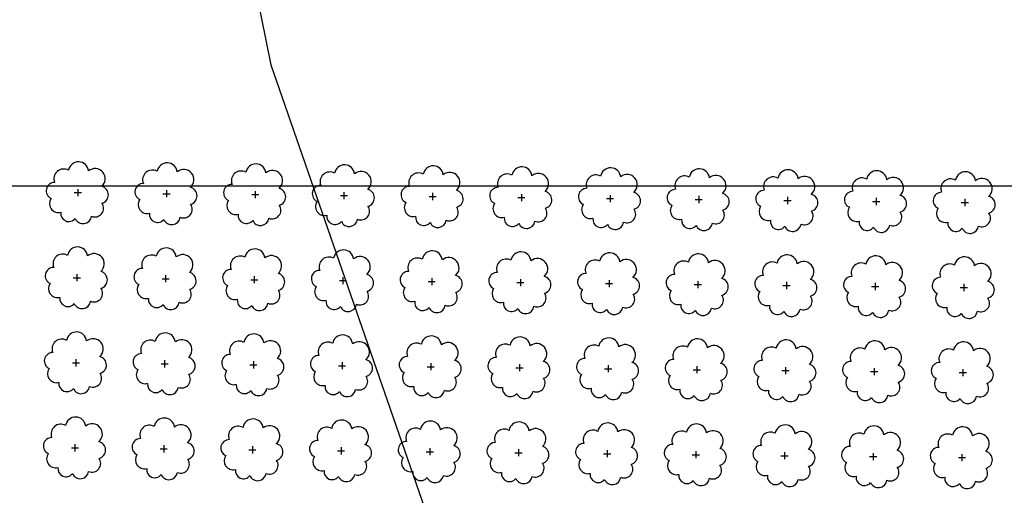
# Model space of a CAD drawing. Extents: x 4544885 to 4556855, y 7523263 to 7528297.
# Drawn here: x 4546109 to 4546285, y 7526603 to 7526689 of the extents above; entities that cross this region are included whole.
import ezdxf

# ---------------------------------------------------------------- set-up
doc = ezdxf.new("R2010")
doc.units = 0
doc.layers.add('Arboles', color=86, linetype='Continuous')
doc.layers.add('Curva 251m', color=140, linetype='Continuous')
doc.layers.add('mv', color=7, linetype='Continuous', plot=False)

msp = doc.modelspace()

# ---------------------------------------------------------------- linework, layer by layer
at = {"layer": 'Arboles'}
for p, q in [((4546118.4, 7526657.61, 277.88), (4546119.69, 7526657.61, 277.88)), ((4546119.04, 7526658.25, 277.88), (4546119.04, 7526656.97, 277.88)), ((4546134.3, 7526657.43, 277.88), (4546135.58, 7526657.43, 277.88)), ((4546134.94, 7526658.08, 277.88), (4546134.94, 7526656.79, 277.88)), ((4546150.2, 7526657.26, 277.88), (4546151.48, 7526657.26, 277.88)), ((4546150.84, 7526657.9, 277.88), (4546150.84, 7526656.61, 277.88)), ((4546166.1, 7526657.08, 277.88), (4546167.38, 7526657.08, 277.88)), ((4546166.74, 7526657.72, 277.88), (4546166.74, 7526656.44, 277.88)), ((4546181.99, 7526656.9, 277.88), (4546183.28, 7526656.9, 277.88)), ((4546182.64, 7526657.55, 277.88), (4546182.64, 7526656.26, 277.88)), ((4546197.89, 7526656.73, 277.88), (4546199.18, 7526656.73, 277.88)), ((4546198.54, 7526657.37, 277.88), (4546198.54, 7526656.08, 277.88)), ((4546214.44, 7526657.19, 277.88), (4546214.44, 7526655.91, 277.88)), ((4546230.34, 7526657.02, 277.88), (4546230.33, 7526655.73, 277.88)), ((4546246.23, 7526656.84, 277.88), (4546246.23, 7526655.55, 277.88)), ((4546262.13, 7526656.66, 277.88), (4546262.13, 7526655.38, 277.88)), ((4546213.79, 7526656.55, 277.88), (4546215.08, 7526656.55, 277.88)), ((4546229.69, 7526656.37, 277.88), (4546230.98, 7526656.37, 277.88)), ((4546245.59, 7526656.2, 277.88), (4546246.88, 7526656.2, 277.88)), ((4546261.49, 7526656.02, 277.88), (4546262.78, 7526656.02, 277.88)), ((4546277.39, 7526655.84, 277.88), (4546278.68, 7526655.84, 277.88)), ((4546278.03, 7526656.49, 277.88), (4546278.03, 7526655.2, 277.88)), ((4546118.87, 7526642.99, 277.88), (4546118.87, 7526641.7, 277.88)), ((4546134.77, 7526642.81, 277.88), (4546134.77, 7526641.52, 277.88)), ((4546150.67, 7526642.64, 277.88), (4546150.67, 7526641.35, 277.88)), ((4546118.23, 7526642.35, 277.88), (4546119.52, 7526642.35, 277.88)), ((4546134.13, 7526642.17, 277.88), (4546135.42, 7526642.17, 277.88)), ((4546150.03, 7526641.99, 277.88), (4546151.31, 7526641.99, 277.88)), ((4546165.93, 7526641.82, 277.88), (4546167.21, 7526641.82, 277.88)), ((4546166.57, 7526642.46, 277.88), (4546166.57, 7526641.17, 277.88)), ((4546181.82, 7526641.64, 277.88), (4546183.11, 7526641.64, 277.88)), ((4546182.47, 7526642.28, 277.88), (4546182.47, 7526640.99, 277.88)), ((4546197.72, 7526641.46, 277.88), (4546199.01, 7526641.46, 277.88)), ((4546198.37, 7526642.11, 277.88), (4546198.37, 7526640.82, 277.88)), ((4546213.62, 7526641.29, 277.88), (4546214.91, 7526641.28, 277.88)), ((4546214.27, 7526641.93, 277.88), (4546214.27, 7526640.64, 277.88)), ((4546229.52, 7526641.11, 277.88), (4546230.81, 7526641.11, 277.88)), ((4546230.17, 7526641.75, 277.88), (4546230.16, 7526640.46, 277.88)), ((4546245.42, 7526640.93, 277.88), (4546246.71, 7526640.93, 277.88)), ((4546246.06, 7526641.58, 277.88), (4546246.06, 7526640.29, 277.88)), ((4546261.32, 7526640.76, 277.88), (4546262.61, 7526640.75, 277.88)), ((4546261.96, 7526641.4, 277.88), (4546261.96, 7526640.11, 277.88)), ((4546277.86, 7526641.22, 277.88), (4546277.86, 7526639.93, 277.88)), ((4546277.22, 7526640.58, 277.88), (4546278.51, 7526640.58, 277.88)), ((4546118.06, 7526627.08, 277.88), (4546119.35, 7526627.08, 277.88)), ((4546118.7, 7526627.73, 277.88), (4546118.7, 7526626.44, 277.88)), ((4546133.96, 7526626.91, 277.88), (4546135.25, 7526626.9, 277.88)), ((4546134.6, 7526627.55, 277.88), (4546134.6, 7526626.26, 277.88)), ((4546149.86, 7526626.73, 277.88), (4546151.14, 7526626.73, 277.88)), ((4546150.5, 7526627.37, 277.88), (4546150.5, 7526626.08, 277.88)), ((4546166.4, 7526627.2, 277.88), (4546166.4, 7526625.91, 277.88)), ((4546182.3, 7526627.02, 277.88), (4546182.3, 7526625.73, 277.88)), ((4546198.2, 7526626.84, 277.88), (4546198.2, 7526625.55, 277.88)), ((4546214.1, 7526626.67, 277.88), (4546214.1, 7526625.38, 277.88)), ((4546165.76, 7526626.55, 277.88), (4546167.04, 7526626.55, 277.88)), ((4546181.65, 7526626.37, 277.88), (4546182.94, 7526626.37, 277.88)), ((4546197.55, 7526626.2, 277.88), (4546198.84, 7526626.2, 277.88)), ((4546213.45, 7526626.02, 277.88), (4546214.74, 7526626.02, 277.88)), ((4546229.35, 7526625.84, 277.88), (4546230.64, 7526625.84, 277.88)), ((4546230, 7526626.49, 277.88), (4546230, 7526625.2, 277.88)), ((4546245.25, 7526625.67, 277.88), (4546246.54, 7526625.67, 277.88)), ((4546245.89, 7526626.31, 277.88), (4546245.89, 7526625.02, 277.88)), ((4546261.15, 7526625.49, 277.88), (4546262.44, 7526625.49, 277.88)), ((4546261.79, 7526626.13, 277.88), (4546261.79, 7526624.85, 277.88)), ((4546277.05, 7526625.31, 277.88), (4546278.34, 7526625.31, 277.88)), ((4546277.69, 7526625.96, 277.88), (4546277.69, 7526624.67, 277.88)), ((4546117.89, 7526611.82, 277.88), (4546119.18, 7526611.82, 277.88)), ((4546118.53, 7526612.46, 277.88), (4546118.53, 7526611.17, 277.88)), ((4546133.79, 7526611.64, 277.88), (4546135.08, 7526611.64, 277.88)), ((4546134.43, 7526612.28, 277.88), (4546134.43, 7526611, 277.88)), ((4546149.69, 7526611.46, 277.88), (4546150.97, 7526611.46, 277.88)), ((4546150.33, 7526612.11, 277.88), (4546150.33, 7526610.82, 277.88)), ((4546165.59, 7526611.29, 277.88), (4546166.87, 7526611.29, 277.88)), ((4546166.23, 7526611.93, 277.88), (4546166.23, 7526610.64, 277.88)), ((4546181.49, 7526611.11, 277.88), (4546182.77, 7526611.11, 277.88)), ((4546182.13, 7526611.75, 277.88), (4546182.13, 7526610.47, 277.88)), ((4546197.38, 7526610.93, 277.88), (4546198.67, 7526610.93, 277.88)), ((4546198.03, 7526611.58, 277.88), (4546198.03, 7526610.29, 277.88)), ((4546213.28, 7526610.76, 277.88), (4546214.57, 7526610.76, 277.88)), ((4546213.93, 7526611.4, 277.88), (4546213.93, 7526610.11, 277.88)), ((4546229.83, 7526611.22, 277.88), (4546229.83, 7526609.94, 277.88)), ((4546245.73, 7526611.05, 277.88), (4546245.72, 7526609.76, 277.88)), ((4546261.62, 7526610.87, 277.88), (4546261.62, 7526609.58, 277.88)), ((4546229.18, 7526610.58, 277.88), (4546230.47, 7526610.58, 277.88)), ((4546245.08, 7526610.4, 277.88), (4546246.37, 7526610.4, 277.88)), ((4546260.98, 7526610.23, 277.88), (4546262.27, 7526610.23, 277.88)), ((4546276.88, 7526610.05, 277.88), (4546278.17, 7526610.05, 277.88)), ((4546277.52, 7526610.69, 277.88), (4546277.52, 7526609.41, 277.88))]:
    msp.add_line(p, q, dxfattribs=at)
at = {"layer": 'Arboles', "elevation": 277.88}
for points in [[(4546117.36, 7526661.63, 0.708873), (4546114.88, 7526659.45, 0.806065), (4546114.25, 7526656.57, 0.702562), (4546115.99, 7526654.08, 0.766456), (4546118.58, 7526652.98, 0.757613), (4546121.49, 7526653.37, 0.752523), (4546123.36, 7526655.71, 0.778938), (4546123.32, 7526658.72, 0.983288), (4546120.96, 7526661.52, 0.866104)], [(4546133.26, 7526661.45, 0.708873), (4546130.78, 7526659.27, 0.806065), (4546130.15, 7526656.4, 0.702562), (4546131.89, 7526653.91, 0.766456), (4546134.48, 7526652.8, 0.757613), (4546137.39, 7526653.19, 0.752523), (4546139.26, 7526655.54, 0.778938), (4546139.22, 7526658.55, 0.983288), (4546136.86, 7526661.35, 0.866104)], [(4546149.16, 7526661.27, 0.708873), (4546146.68, 7526659.1, 0.806065), (4546146.05, 7526656.22, 0.702562), (4546147.79, 7526653.73, 0.766456), (4546150.38, 7526652.63, 0.757613), (4546153.28, 7526653.02, 0.752523), (4546155.15, 7526655.36, 0.778938), (4546155.12, 7526658.37, 0.983288), (4546152.75, 7526661.17, 0.866104)], [(4546165.06, 7526661.1, 0.708873), (4546162.58, 7526658.92, 0.806065), (4546161.95, 7526656.04, 0.702562), (4546163.69, 7526653.55, 0.766456), (4546166.28, 7526652.45, 0.757613), (4546169.18, 7526652.84, 0.752523), (4546171.05, 7526655.18, 0.778938), (4546171.02, 7526658.19, 0.983288), (4546168.65, 7526660.99, 0.866104)], [(4546180.95, 7526660.92, 0.708873), (4546178.48, 7526658.74, 0.806065), (4546177.85, 7526655.87, 0.702562), (4546179.59, 7526653.38, 0.766456), (4546182.18, 7526652.27, 0.757613), (4546185.08, 7526652.66, 0.752523), (4546186.95, 7526655.01, 0.778938), (4546186.92, 7526658.02, 0.983288), (4546184.55, 7526660.82, 0.866104)], [(4546196.85, 7526660.74, 0.708873), (4546194.38, 7526658.57, 0.806065), (4546193.75, 7526655.69, 0.702562), (4546195.49, 7526653.2, 0.766456), (4546198.08, 7526652.1, 0.757613), (4546200.98, 7526652.49, 0.752523), (4546202.85, 7526654.83, 0.778938), (4546202.81, 7526657.84, 0.983288), (4546200.45, 7526660.64, 0.866104)], [(4546212.75, 7526660.57, 0.708873), (4546210.28, 7526658.39, 0.806065), (4546209.64, 7526655.51, 0.702562), (4546211.38, 7526653.02, 0.766456), (4546213.98, 7526651.92, 0.757613), (4546216.88, 7526652.31, 0.752523), (4546218.75, 7526654.65, 0.778938), (4546218.71, 7526657.66, 0.983288), (4546216.35, 7526660.46, 0.866104)], [(4546228.65, 7526660.39, 0.708873), (4546226.18, 7526658.21, 0.806065), (4546225.54, 7526655.33, 0.702562), (4546227.28, 7526652.85, 0.766456), (4546229.87, 7526651.74, 0.757613), (4546232.78, 7526652.13, 0.752523), (4546234.65, 7526654.48, 0.778938), (4546234.61, 7526657.48, 0.983288), (4546232.25, 7526660.28, 0.866104)], [(4546244.55, 7526660.21, 0.708873), (4546242.07, 7526658.04, 0.806065), (4546241.44, 7526655.16, 0.702562), (4546243.18, 7526652.67, 0.766456), (4546245.77, 7526651.57, 0.757613), (4546248.68, 7526651.96, 0.752523), (4546250.55, 7526654.3, 0.778938), (4546250.51, 7526657.31, 0.983288), (4546248.15, 7526660.11, 0.866104)], [(4546260.45, 7526660.04, 0.708873), (4546257.97, 7526657.86, 0.806065), (4546257.34, 7526654.98, 0.702562), (4546259.08, 7526652.49, 0.766456), (4546261.67, 7526651.39, 0.757613), (4546264.58, 7526651.78, 0.752523), (4546266.45, 7526654.12, 0.778938), (4546266.41, 7526657.13, 0.983288), (4546264.05, 7526659.93, 0.866104)], [(4546276.35, 7526659.86, 0.708873), (4546273.87, 7526657.68, 0.806065), (4546273.24, 7526654.8, 0.702562), (4546274.98, 7526652.32, 0.766456), (4546277.57, 7526651.21, 0.757613), (4546280.48, 7526651.6, 0.752523), (4546282.35, 7526653.95, 0.778938), (4546282.31, 7526656.95, 0.983288), (4546279.95, 7526659.75, 0.866104)], [(4546117.19, 7526646.36, 0.708873), (4546114.71, 7526644.19, 0.806065), (4546114.08, 7526641.31, 0.702562), (4546115.82, 7526638.82, 0.766456), (4546118.41, 7526637.72, 0.757613), (4546121.32, 7526638.11, 0.752523), (4546123.19, 7526640.45, 0.778938), (4546123.15, 7526643.46, 0.983288), (4546120.79, 7526646.26, 0.866104)], [(4546133.09, 7526646.19, 0.708873), (4546130.61, 7526644.01, 0.806065), (4546129.98, 7526641.13, 0.702562), (4546131.72, 7526638.64, 0.766456), (4546134.31, 7526637.54, 0.757613), (4546137.22, 7526637.93, 0.752523), (4546139.09, 7526640.27, 0.778938), (4546139.05, 7526643.28, 0.983288), (4546136.69, 7526646.08, 0.866104)], [(4546148.99, 7526646.01, 0.708873), (4546146.51, 7526643.83, 0.806065), (4546145.88, 7526640.95, 0.702562), (4546147.62, 7526638.47, 0.766456), (4546150.21, 7526637.36, 0.757613), (4546153.11, 7526637.75, 0.752523), (4546154.98, 7526640.1, 0.778938), (4546154.95, 7526643.1, 0.983288), (4546152.58, 7526645.9, 0.866104)], [(4546164.89, 7526645.83, 0.708873), (4546162.41, 7526643.66, 0.806065), (4546161.78, 7526640.78, 0.702562), (4546163.52, 7526638.29, 0.766456), (4546166.11, 7526637.19, 0.757613), (4546169.01, 7526637.58, 0.752523), (4546170.88, 7526639.92, 0.778938), (4546170.85, 7526642.93, 0.983288), (4546168.48, 7526645.73, 0.866104)], [(4546180.78, 7526645.66, 0.708873), (4546178.31, 7526643.48, 0.806065), (4546177.68, 7526640.6, 0.702562), (4546179.42, 7526638.11, 0.766456), (4546182.01, 7526637.01, 0.757613), (4546184.91, 7526637.4, 0.752523), (4546186.78, 7526639.74, 0.778938), (4546186.75, 7526642.75, 0.983288), (4546184.38, 7526645.55, 0.866104)], [(4546196.68, 7526645.48, 0.708873), (4546194.21, 7526643.3, 0.806065), (4546193.58, 7526640.42, 0.702562), (4546195.32, 7526637.94, 0.766456), (4546197.91, 7526636.83, 0.757613), (4546200.81, 7526637.22, 0.752523), (4546202.68, 7526639.57, 0.778938), (4546202.65, 7526642.57, 0.983288), (4546200.28, 7526645.37, 0.866104)], [(4546212.58, 7526645.3, 0.708873), (4546210.11, 7526643.12, 0.806065), (4546209.48, 7526640.25, 0.702562), (4546211.21, 7526637.76, 0.766456), (4546213.81, 7526636.66, 0.757613), (4546216.71, 7526637.05, 0.752523), (4546218.58, 7526639.39, 0.778938), (4546218.54, 7526642.4, 0.983288), (4546216.18, 7526645.2, 0.866104)], [(4546228.48, 7526645.12, 0.708873), (4546226.01, 7526642.95, 0.806065), (4546225.37, 7526640.07, 0.702562), (4546227.11, 7526637.58, 0.766456), (4546229.71, 7526636.48, 0.757613), (4546232.61, 7526636.87, 0.752523), (4546234.48, 7526639.21, 0.778938), (4546234.44, 7526642.22, 0.983288), (4546232.08, 7526645.02, 0.866104)], [(4546244.38, 7526644.95, 0.708873), (4546241.9, 7526642.77, 0.806065), (4546241.27, 7526639.89, 0.702562), (4546243.01, 7526637.41, 0.766456), (4546245.6, 7526636.3, 0.757613), (4546248.51, 7526636.69, 0.752523), (4546250.38, 7526639.04, 0.778938), (4546250.34, 7526642.04, 0.983288), (4546247.98, 7526644.84, 0.866104)], [(4546260.28, 7526644.77, 0.708873), (4546257.8, 7526642.59, 0.806065), (4546257.17, 7526639.72, 0.702562), (4546258.91, 7526637.23, 0.766456), (4546261.5, 7526636.13, 0.757613), (4546264.41, 7526636.52, 0.752523), (4546266.28, 7526638.86, 0.778938), (4546266.24, 7526641.87, 0.983288), (4546263.88, 7526644.67, 0.866104)], [(4546276.18, 7526644.59, 0.708873), (4546273.7, 7526642.42, 0.806065), (4546273.07, 7526639.54, 0.702562), (4546274.81, 7526637.05, 0.766456), (4546277.4, 7526635.95, 0.757613), (4546280.31, 7526636.34, 0.752523), (4546282.18, 7526638.68, 0.778938), (4546282.14, 7526641.69, 0.983288), (4546279.78, 7526644.49, 0.866104)], [(4546117.02, 7526631.1, 0.708873), (4546114.54, 7526628.92, 0.806065), (4546113.91, 7526626.04, 0.702562), (4546115.65, 7526623.56, 0.766456), (4546118.24, 7526622.45, 0.757613), (4546121.15, 7526622.84, 0.752523), (4546123.02, 7526625.19, 0.778938), (4546122.98, 7526628.19, 0.983288), (4546120.62, 7526630.99, 0.866104)], [(4546132.92, 7526630.92, 0.708873), (4546130.44, 7526628.74, 0.806065), (4546129.81, 7526625.87, 0.702562), (4546131.55, 7526623.38, 0.766456), (4546134.14, 7526622.28, 0.757613), (4546137.05, 7526622.67, 0.752523), (4546138.92, 7526625.01, 0.778938), (4546138.88, 7526628.02, 0.983288), (4546136.52, 7526630.82, 0.866104)], [(4546148.82, 7526630.74, 0.708873), (4546146.34, 7526628.57, 0.806065), (4546145.71, 7526625.69, 0.702562), (4546147.45, 7526623.2, 0.766456), (4546150.04, 7526622.1, 0.757613), (4546152.94, 7526622.49, 0.752523), (4546154.82, 7526624.83, 0.778938), (4546154.78, 7526627.84, 0.983288), (4546152.41, 7526630.64, 0.866104)], [(4546164.72, 7526630.57, 0.708873), (4546162.24, 7526628.39, 0.806065), (4546161.61, 7526625.51, 0.702562), (4546163.35, 7526623.03, 0.766456), (4546165.94, 7526621.92, 0.757613), (4546168.84, 7526622.31, 0.752523), (4546170.71, 7526624.66, 0.778938), (4546170.68, 7526627.66, 0.983288), (4546168.31, 7526630.46, 0.866104)], [(4546180.62, 7526630.39, 0.708873), (4546178.14, 7526628.21, 0.806065), (4546177.51, 7526625.34, 0.702562), (4546179.25, 7526622.85, 0.766456), (4546181.84, 7526621.74, 0.757613), (4546184.74, 7526622.14, 0.752523), (4546186.61, 7526624.48, 0.778938), (4546186.58, 7526627.49, 0.983288), (4546184.21, 7526630.29, 0.866104)], [(4546196.51, 7526630.21, 0.708873), (4546194.04, 7526628.04, 0.806065), (4546193.41, 7526625.16, 0.702562), (4546195.15, 7526622.67, 0.766456), (4546197.74, 7526621.57, 0.757613), (4546200.64, 7526621.96, 0.752523), (4546202.51, 7526624.3, 0.778938), (4546202.48, 7526627.31, 0.983288), (4546200.11, 7526630.11, 0.866104)], [(4546212.41, 7526630.04, 0.708873), (4546209.94, 7526627.86, 0.806065), (4546209.31, 7526624.98, 0.702562), (4546211.04, 7526622.5, 0.766456), (4546213.64, 7526621.39, 0.757613), (4546216.54, 7526621.78, 0.752523), (4546218.41, 7526624.13, 0.778938), (4546218.37, 7526627.13, 0.983288), (4546216.01, 7526629.93, 0.866104)], [(4546228.31, 7526629.86, 0.708873), (4546225.84, 7526627.68, 0.806065), (4546225.2, 7526624.81, 0.702562), (4546226.94, 7526622.32, 0.766456), (4546229.54, 7526621.21, 0.757613), (4546232.44, 7526621.61, 0.752523), (4546234.31, 7526623.95, 0.778938), (4546234.27, 7526626.96, 0.983288), (4546231.91, 7526629.76, 0.866104)], [(4546244.21, 7526629.68, 0.708873), (4546241.74, 7526627.51, 0.806065), (4546241.1, 7526624.63, 0.702562), (4546242.84, 7526622.14, 0.766456), (4546245.43, 7526621.04, 0.757613), (4546248.34, 7526621.43, 0.752523), (4546250.21, 7526623.77, 0.778938), (4546250.17, 7526626.78, 0.983288), (4546247.81, 7526629.58, 0.866104)], [(4546260.11, 7526629.51, 0.708873), (4546257.63, 7526627.33, 0.806065), (4546257, 7526624.45, 0.702562), (4546258.74, 7526621.97, 0.766456), (4546261.33, 7526620.86, 0.757613), (4546264.24, 7526621.25, 0.752523), (4546266.11, 7526623.6, 0.778938), (4546266.07, 7526626.6, 0.983288), (4546263.71, 7526629.4, 0.866104)], [(4546276.01, 7526629.33, 0.708873), (4546273.53, 7526627.15, 0.806065), (4546272.9, 7526624.28, 0.702562), (4546274.64, 7526621.79, 0.766456), (4546277.23, 7526620.68, 0.757613), (4546280.14, 7526621.08, 0.752523), (4546282.01, 7526623.42, 0.778938), (4546281.97, 7526626.43, 0.983288), (4546279.61, 7526629.23, 0.866104)], [(4546116.85, 7526615.83, 0.708873), (4546114.37, 7526613.66, 0.806065), (4546113.74, 7526610.78, 0.702562), (4546115.48, 7526608.29, 0.766456), (4546118.07, 7526607.19, 0.757613), (4546120.98, 7526607.58, 0.752523), (4546122.85, 7526609.92, 0.778938), (4546122.81, 7526612.93, 0.983288), (4546120.45, 7526615.73, 0.866104)], [(4546132.75, 7526615.66, 0.708873), (4546130.27, 7526613.48, 0.806065), (4546129.64, 7526610.6, 0.702562), (4546131.38, 7526608.12, 0.766456), (4546133.97, 7526607.01, 0.757613), (4546136.88, 7526607.4, 0.752523), (4546138.75, 7526609.75, 0.778938), (4546138.71, 7526612.75, 0.983288), (4546136.35, 7526615.55, 0.866104)], [(4546148.65, 7526615.48, 0.708873), (4546146.17, 7526613.3, 0.806065), (4546145.54, 7526610.43, 0.702562), (4546147.28, 7526607.94, 0.766456), (4546149.87, 7526606.83, 0.757613), (4546152.78, 7526607.22, 0.752523), (4546154.65, 7526609.57, 0.778938), (4546154.61, 7526612.58, 0.983288), (4546152.25, 7526615.38, 0.866104)], [(4546164.55, 7526615.3, 0.708873), (4546162.07, 7526613.13, 0.806065), (4546161.44, 7526610.25, 0.702562), (4546163.18, 7526607.76, 0.766456), (4546165.77, 7526606.66, 0.757613), (4546168.67, 7526607.05, 0.752523), (4546170.54, 7526609.39, 0.778938), (4546170.51, 7526612.4, 0.983288), (4546168.14, 7526615.2, 0.866104)], [(4546180.45, 7526615.13, 0.708873), (4546177.97, 7526612.95, 0.806065), (4546177.34, 7526610.07, 0.702562), (4546179.08, 7526607.59, 0.766456), (4546181.67, 7526606.48, 0.757613), (4546184.57, 7526606.87, 0.752523), (4546186.44, 7526609.22, 0.778938), (4546186.41, 7526612.22, 0.983288), (4546184.04, 7526615.02, 0.866104)], [(4546196.34, 7526614.95, 0.708873), (4546193.87, 7526612.77, 0.806065), (4546193.24, 7526609.9, 0.702562), (4546194.98, 7526607.41, 0.766456), (4546197.57, 7526606.3, 0.757613), (4546200.47, 7526606.69, 0.752523), (4546202.34, 7526609.04, 0.778938), (4546202.31, 7526612.05, 0.983288), (4546199.94, 7526614.85, 0.866104)], [(4546212.24, 7526614.77, 0.708873), (4546209.77, 7526612.6, 0.806065), (4546209.14, 7526609.72, 0.702562), (4546210.88, 7526607.23, 0.766456), (4546213.47, 7526606.13, 0.757613), (4546216.37, 7526606.52, 0.752523), (4546218.24, 7526608.86, 0.778938), (4546218.2, 7526611.87, 0.983288), (4546215.84, 7526614.67, 0.866104)], [(4546228.14, 7526614.6, 0.708873), (4546225.67, 7526612.42, 0.806065), (4546225.03, 7526609.54, 0.702562), (4546226.77, 7526607.05, 0.766456), (4546229.37, 7526605.95, 0.757613), (4546232.27, 7526606.34, 0.752523), (4546234.14, 7526608.69, 0.778938), (4546234.1, 7526611.69, 0.983288), (4546231.74, 7526614.49, 0.866104)], [(4546244.04, 7526614.42, 0.708873), (4546241.57, 7526612.24, 0.806065), (4546240.93, 7526609.37, 0.702562), (4546242.67, 7526606.88, 0.766456), (4546245.26, 7526605.77, 0.757613), (4546248.17, 7526606.16, 0.752523), (4546250.04, 7526608.51, 0.778938), (4546250, 7526611.52, 0.983288), (4546247.64, 7526614.32, 0.866104)], [(4546259.94, 7526614.24, 0.708873), (4546257.46, 7526612.07, 0.806065), (4546256.83, 7526609.19, 0.702562), (4546258.57, 7526606.7, 0.766456), (4546261.16, 7526605.6, 0.757613), (4546264.07, 7526605.99, 0.752523), (4546265.94, 7526608.33, 0.778938), (4546265.9, 7526611.34, 0.983288), (4546263.54, 7526614.14, 0.866104)], [(4546275.84, 7526614.07, 0.708873), (4546273.36, 7526611.89, 0.806065), (4546272.73, 7526609.01, 0.702562), (4546274.47, 7526606.52, 0.766456), (4546277.06, 7526605.42, 0.757613), (4546279.97, 7526605.81, 0.752523), (4546281.84, 7526608.16, 0.778938), (4546281.8, 7526611.16, 0.983288), (4546279.44, 7526613.96, 0.866104)]]:
    msp.add_lwpolyline(points, format="xyb", close=True, dxfattribs=at)
at = {"layer": 'Curva 251m', "color": 251, "elevation": 251}
msp.add_lwpolyline([(4545994.47, 7527227.95), (4546094.42, 7526972.73), (4546153.65, 7526680.53), (4546253.6, 7526392.03), (4546346.77, 7526240.61), (4546366.91, 7526203.04), (4546388.8, 7526156.36), (4546398.69, 7526099.07), (4546416.58, 7526064.94), (4546448.85, 7526025.22), (4546487.89, 7526003.64), (4546515.3, 7525987.86), (4546561.83, 7525976.24), (4546599.21, 7525955.49), (4546620.81, 7525938.06), (4546639.09, 7525920.63), (4546715.39, 7525834.9), (4546761.91, 7525797.71), (4546805.77, 7525772.48), (4546842.99, 7525749.9), (4546865.59, 7525736.62), (4546888.18, 7525732.64), (4546904.13, 7525712.71), (4546931.6, 7525677.77)], dxfattribs=at)
at = {"layer": 'mv', "color": 4}
msp.add_lwpolyline([(4548332.89, 7525651.1), (4545249.17, 7525651.1), (4545249.17, 7526658.82), (4546821.94, 7526658.82)], dxfattribs=at)

doc.saveas('drawing.dxf')
